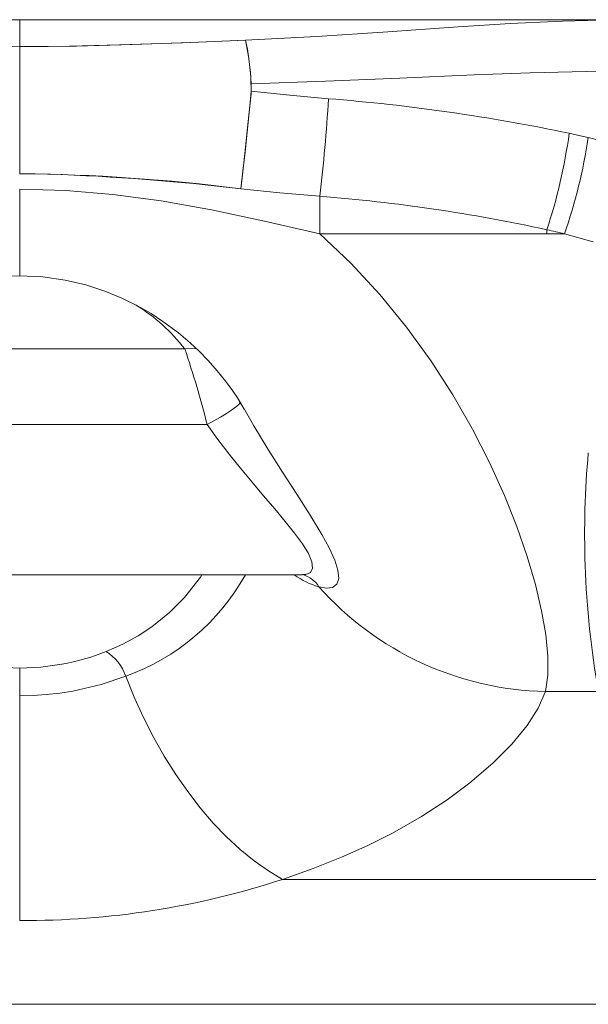
# Model space of a CAD drawing. Units: millimetres. Extents: x -5958 to 5843, y -5933 to 2824.
# Drawn here: x -1277 to -1156, y -1742 to -1533 of the extents above; entities that cross this region are included whole.
import ezdxf

# ---------------------------------------------------------------- set-up
doc = ezdxf.new("R2010")
doc.units = ezdxf.units.MM

msp = doc.modelspace()

# ---------------------------------------------------------------- linework, layer by layer
at = {"color": 7, "linetype": 'Continuous', "lineweight": 15}
for p, q in [((-1277.172, -1532.897), (-1322.717, -1532.897)), ((-1231.628, -1532.897), (-1277.172, -1532.897)), ((-1233.165, -1532.888), (-1233.59, -1532.884)), ((-1195.069, -1532.932), (-1227.069, -1532.932)), ((-1227.069, -1532.935), (-1195.069, -1532.935)), ((-1151.687, -1532.897), (-1190.51, -1532.897)), ((-1188.798, -1532.886), (-1188.972, -1532.888)), ((-1188.549, -1532.884), (-1188.798, -1532.886)), ((-1227.971, -1546.49), (-1227.971, -1546.704)), ((-1213.44, -1570.398), (-1213.44, -1578.404)), ((-1165.172, -1578.404), (-1165.172, -1577.531)), ((-1213.44, -1578.404), (-1165.172, -1578.404)), ((-1165.172, -1578.404), (-1161.459, -1578.404)), ((-1161.459, -1578.404), (-1155.334, -1580.114)), ((-1312.252, -1602.857), (-1242.092, -1602.857)), ((-1230.372, -1614.328), (-1230.991, -1613.164)), ((-1316.988, -1618.949), (-1237.356, -1618.949)), ((-1337.149, -1650.869), (-1217.196, -1650.869)), ((-1217.196, -1650.818), (-1216.952, -1650.815)), ((-1272.719, -1670.488), (-1268.191, -1669.874)), ((-1281.625, -1670.488), (-1277.172, -1670.686)), ((-1277.172, -1670.686), (-1272.719, -1670.488)), ((-1165.488, -1675.668), (-1154.206, -1675.668)), ((-1046.672, -1742.147), (-1507.672, -1742.147))]:
    msp.add_line(p, q, dxfattribs=at)
at = {"color": 8, "linetype": 'Continuous', "lineweight": 15}
for p, q in [((-1277.172, -1538.618), (-1277.172, -1533.017)), ((-1227.069, -1532.932), (-1227.069, -1532.935)), ((-1195.069, -1532.935), (-1195.069, -1532.932)), ((-1221.346, -1715.586), (-1122.951, -1715.586))]:
    msp.add_line(p, q, dxfattribs=at)
at = {"color": 7, "linetype": 'Continuous', "lineweight": 15, "flags": 128}
for points in [[(-1227.069, -1532.935), (-1230.21, -1532.916), (-1233.032, -1532.886), (-1233.892, -1532.897)], [(-1188.246, -1532.897), (-1189.106, -1532.886), (-1191.928, -1532.916), (-1195.069, -1532.935)], [(-1277.172, -1538.618), (-1289.265, -1538.496), (-1301.075, -1538.161), (-1313.125, -1537.744), (-1325.15, -1537.256)], [(-1229.195, -1537.256), (-1240.821, -1537.73), (-1253.27, -1538.161), (-1265.08, -1538.496), (-1277.172, -1538.618)], [(-1229.195, -1537.256), (-1242.586, -1537.786), (-1256.005, -1538.235), (-1266.568, -1538.503), (-1277.15, -1538.59)], [(-1230.187, -1568.819), (-1229.763, -1565.089), (-1229.314, -1561.016), (-1228.86, -1556.787), (-1228.421, -1552.594), (-1228.012, -1548.628), (-1228.096, -1544.977), (-1228.434, -1541.739), (-1228.805, -1539.129), (-1229.195, -1537.256)], [(-1277.17, -1538.59), (-1277.168, -1540.309), (-1277.167, -1542.706), (-1277.166, -1545.75), (-1277.166, -1549.345), (-1277.167, -1553.353), (-1277.168, -1557.576), (-1277.17, -1561.76), (-1277.172, -1565.616)], [(-1277.15, -1538.59), (-1277.136, -1540.9), (-1277.128, -1544.115), (-1277.125, -1548.019), (-1277.129, -1552.357), (-1277.138, -1557.06), (-1277.153, -1561.587), (-1277.172, -1565.616)], [(-1277.15, -1538.59), (-1277.16, -1538.59), (-1277.17, -1538.59)], [(-1227.971, -1546.49), (-1212.22, -1545.934), (-1196.444, -1545.279), (-1180.641, -1544.612), (-1168.768, -1544.181), (-1156.873, -1543.891), (-1144.95, -1543.847), (-1132.998, -1544.202)], [(-1227.971, -1548.096), (-1228.221, -1550.577), (-1228.489, -1553.189), (-1228.77, -1555.883), (-1229.059, -1558.61), (-1229.351, -1561.317), (-1229.639, -1563.953), (-1229.92, -1566.47), (-1230.187, -1568.819)], [(-1227.971, -1548.096), (-1219.799, -1548.926), (-1211.598, -1549.68)], [(-1160.441, -1557.023), (-1158.42, -1557.472), (-1156.403, -1557.933)], [(-1149.426, -1559.649), (-1152.915, -1558.768), (-1156.403, -1557.933)], [(-1277.172, -1565.626), (-1273.915, -1565.661), (-1270.658, -1565.713)], [(-1277.127, -1568.905), (-1267.371, -1569.18), (-1257.406, -1570.009), (-1247.097, -1571.392), (-1236.412, -1573.295), (-1225.17, -1575.679), (-1213.44, -1578.404)], [(-1230.187, -1568.819), (-1221.917, -1569.65), (-1213.44, -1570.398)], [(-1165.488, -1675.668), (-1165.01, -1672.196), (-1164.995, -1668.124), (-1165.428, -1663.58), (-1166.299, -1658.526), (-1167.621, -1652.952), (-1169.375, -1646.991), (-1171.589, -1640.615), (-1174.226, -1634.011), (-1177.406, -1626.987), (-1181.02, -1619.901), (-1185.183, -1612.625), (-1189.781, -1605.461), (-1195, -1598.23), (-1200.66, -1591.29), (-1206.842, -1584.616), (-1213.438, -1578.404)], [(-1324.798, -1615.539), (-1323.974, -1614.141), (-1322.853, -1612.404), (-1321.507, -1610.496), (-1320.004, -1608.55), (-1318.065, -1606.266), (-1316.026, -1604.096), (-1313.59, -1601.762), (-1310.686, -1599.297), (-1307.936, -1597.24), (-1304.174, -1594.81), (-1299.266, -1592.228), (-1294.821, -1590.403), (-1289.649, -1588.838), (-1283.713, -1587.728), (-1280.507, -1587.421), (-1277.147, -1587.313)], [(-1277.198, -1587.313), (-1272.239, -1587.546), (-1267.524, -1588.213), (-1263.113, -1589.246), (-1259.094, -1590.549), (-1255.452, -1592.047), (-1252.171, -1593.675), (-1249.265, -1595.354), (-1246.753, -1596.999), (-1243.469, -1599.449), (-1240.969, -1601.569), (-1239.074, -1603.343), (-1237.174, -1605.287), (-1235.202, -1607.505), (-1233.367, -1609.789), (-1231.962, -1611.717), (-1230.931, -1613.254), (-1230.065, -1614.644), (-1229.613, -1615.434)], [(-1229.47, -1615.672), (-1229.999, -1614.785), (-1230.345, -1614.282)], [(-1216.833, -1650.86), (-1216.736, -1650.89), (-1216.741, -1650.887)], [(-1277.172, -1670.686), (-1277.172, -1671.735), (-1277.172, -1673.14), (-1277.172, -1674.798), (-1277.172, -1676.568)], [(-1265.886, -1675.571), (-1259.893, -1674.189), (-1254.631, -1672.423)], [(-1254.631, -1672.423), (-1252.841, -1676.851), (-1250.876, -1681.174), (-1248.745, -1685.369), (-1246.462, -1689.412), (-1244.038, -1693.279), (-1241.487, -1696.95), (-1238.824, -1700.404), (-1236.063, -1703.621), (-1233.219, -1706.585), (-1230.309, -1709.277), (-1227.35, -1711.683), (-1224.356, -1713.79), (-1221.346, -1715.586)], [(-1271.534, -1676.322), (-1268.659, -1676.004), (-1265.886, -1675.571)], [(-1221.346, -1715.586), (-1214.826, -1713.317), (-1208.783, -1710.907), (-1203.238, -1708.407), (-1197.995, -1705.758), (-1191.803, -1702.219), (-1186.371, -1698.676), (-1181.557, -1695.107), (-1176.654, -1690.917), (-1172.605, -1686.829), (-1169.403, -1682.904), (-1167.034, -1679.179), (-1165.488, -1675.668)], [(-1277.172, -1676.568), (-1274.335, -1676.506), (-1271.534, -1676.322)], [(-1277.172, -1676.568), (-1277.172, -1681.569), (-1277.172, -1686.48), (-1277.172, -1691.27), (-1277.172, -1695.909), (-1277.172, -1700.367), (-1277.172, -1704.616), (-1277.172, -1708.629), (-1277.172, -1712.381), (-1277.172, -1715.849), (-1277.172, -1719.009), (-1277.172, -1721.843), (-1277.172, -1724.332)]]:
    msp.add_lwpolyline(points, dxfattribs=at)
at = {"color": 8, "linetype": 'Continuous', "lineweight": 15, "flags": 128}
for points in [[(-1149.051, -1532.926), (-1151.051, -1532.892), (-1161.89, -1533.165), (-1172.887, -1533.718), (-1184.003, -1534.427), (-1198.961, -1535.457), (-1214.036, -1536.437), (-1229.195, -1537.256)], [(-1277.127, -1568.905), (-1277.131, -1574.244), (-1277.135, -1578.816), (-1277.138, -1582.481), (-1277.142, -1585.141), (-1277.145, -1586.749), (-1277.147, -1587.312), (-1277.147, -1587.286)], [(-1239.587, -1602.863), (-1239.962, -1602.765), (-1242.092, -1602.857)], [(-1237.356, -1618.949), (-1235.914, -1618.155), (-1234.534, -1617.353), (-1233.273, -1616.575), (-1232.185, -1615.855), (-1231.316, -1615.224), (-1230.703, -1614.708), (-1230.373, -1614.329), (-1230.342, -1614.272)], [(-1213.62, -1653.414), (-1212.001, -1653.709), (-1210.694, -1653.534), (-1209.798, -1652.85), (-1209.402, -1651.635), (-1209.561, -1649.905), (-1210.263, -1647.719), (-1211.44, -1645.16), (-1212.996, -1642.312), (-1215.497, -1638.172), (-1218.316, -1633.734), (-1221.316, -1629.065), (-1224.386, -1624.209), (-1227.428, -1619.207), (-1229.588, -1615.42)], [(-1216.952, -1650.815), (-1216.405, -1650.807), (-1215.404, -1650.355), (-1214.951, -1649.449), (-1215.105, -1648.104), (-1215.856, -1646.367), (-1217.126, -1644.311), (-1218.809, -1642.005), (-1220.798, -1639.506), (-1223.003, -1636.854), (-1225.35, -1634.078), (-1227.779, -1631.199), (-1230.241, -1628.232), (-1232.69, -1625.192), (-1235.078, -1622.093), (-1237.356, -1618.949)], [(-1258.791, -1667.172), (-1255.256, -1665.59), (-1252.021, -1663.816), (-1249.093, -1661.895), (-1245.32, -1658.872), (-1242.146, -1655.698), (-1238.767, -1651.366), (-1238.48, -1650.869)]]:
    msp.add_lwpolyline(points, dxfattribs=at)
at = {"color": 7, "linetype": 'Continuous', "lineweight": 15}
for centre, radius, start, end in [((-1290.314, -1550.054), 62.445, 3.27186, 11.82652), ((-1523.526, -1532.395), 312.406, 353.01294, 356.82833), ((-1243.057, -1950.705), 402.257, 78.14823, 85.51454), ((-1281.688, -1539.852), 122.457, 342.07961, 351.93908), ((-1269.878, -1540.764), 114.767, 340.85452, 351.39643), ((-1281.13, -1969.859), 404.262, 82.76058, 89.439), ((-1287.798, -2054.23), 488.818, 83.23143, 87.99048), ((-1242.09, -1931.138), 361.876, 77.72799, 85.45902), ((-1192.41, -1701.753), 127.173, 75.91399, 77.63261), ((-1441.713, -1670.346), 210.721, 14.11763, 18.67982), ((-963.529, -1642.303), 193.643, 174.85501, 181.94394), ((-973.268, -1642.842), 183.892, 181.87891, 190.28279), ((-1164.033, -1609.344), 66.34, 221.62895, 268.74332), ((-1277.025, -1621.43), 49.243, 280.33369, 291.73252), ((-1264.652, -1676.091), 10.672, 20.1032, 56.68708), ((-1276.002, -1549.256), 175.08, 269.6173, 288.19063)]:
    msp.add_arc(centre, radius, start, end, dxfattribs=at)
at = {"color": 8, "linetype": 'Continuous', "lineweight": 15}
for centre, radius, start, end in [((-1273.412, -1627.231), 39.687, 37.89184, 58.05407), ((-1270.816, -1627.621), 47.636, 289.86311, 330.78748), ((-1209.076, -1637.456), 16.593, 233.94212, 254.10868), ((-1218.644, -1656.486), 5.889, 31.43682, 74.31396)]:
    msp.add_arc(centre, radius, start, end, dxfattribs=at)

doc.saveas('drawing.dxf')
